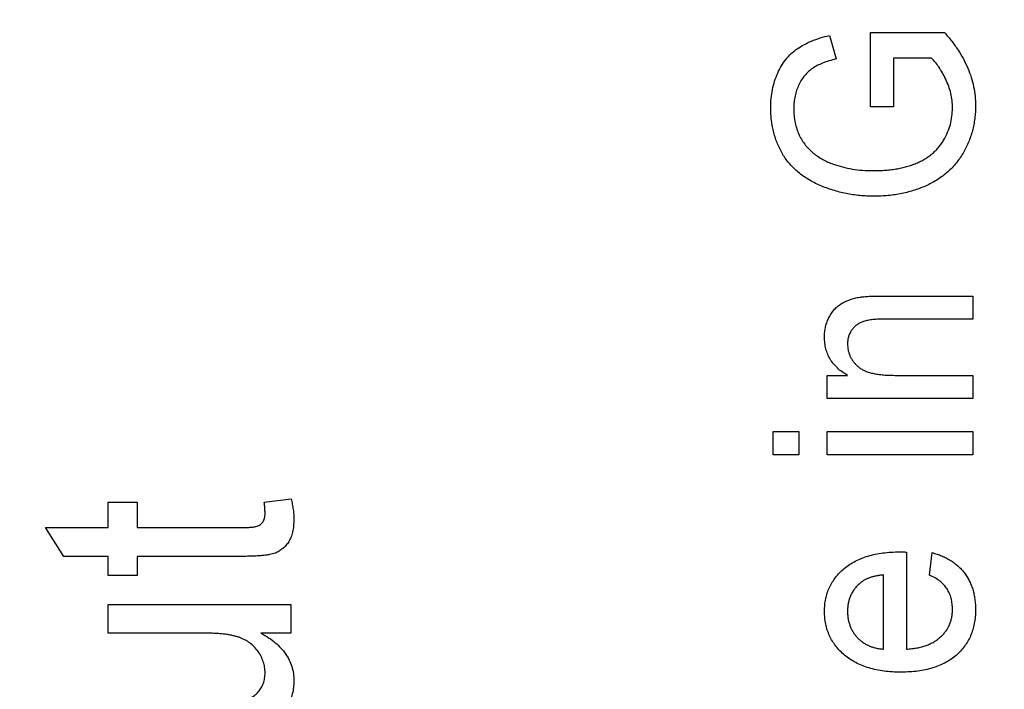
# Model space of a CAD drawing. Units: millimetres. Extents: x 5 to 597, y 4 to 414.
# Drawn here: x 538 to 544, y 367 to 371 of the extents above; entities that cross this region are included whole.
import ezdxf

# ---------------------------------------------------------------- set-up
doc = ezdxf.new("R2010")
doc.units = ezdxf.units.MM

msp = doc.modelspace()

# ---------------------------------------------------------------- linework, layer by layer
at = {"color": 7, "linetype": 'Continuous', "lineweight": 30}
for p, q in [((542.76498, 370.98274), (542.80392, 370.84187)), ((543.01138, 370.55437), (543.01138, 371.00053)), ((543.01138, 371.00053), (543.45537, 371.00053)), ((543.37724, 370.84668), (543.14984, 370.84668)), ((543.14984, 370.84668), (543.14984, 370.55437)), ((543.14984, 370.55437), (543.01138, 370.55437)), ((543.09022, 369.41591), (543.62676, 369.41591)), ((543.62676, 369.41591), (543.62676, 369.27745)), ((543.62676, 369.27745), (543.1032, 369.27745)), ((542.74984, 368.80053), (542.74984, 368.93899)), ((542.74984, 368.93899), (542.87219, 368.93899)), ((543.15657, 368.93899), (543.62676, 368.93899)), ((543.62676, 368.93899), (543.62676, 368.80053)), ((543.62676, 368.80053), (542.74984, 368.80053)), ((542.42676, 368.46207), (542.42676, 368.60053)), ((542.42676, 368.60053), (542.58061, 368.60053)), ((542.58061, 368.60053), (542.58061, 368.46207)), ((542.74984, 368.46207), (542.74984, 368.60053)), ((542.74984, 368.60053), (543.62676, 368.60053)), ((543.62676, 368.60053), (543.62676, 368.46207)), ((542.58061, 368.46207), (542.42676, 368.46207)), ((543.62676, 368.46207), (542.74984, 368.46207)), ((539.36811, 368.17745), (539.52947, 368.19668)), ((538.43061, 368.0236), (538.43061, 368.17745)), ((538.43061, 368.17745), (538.60368, 368.17745)), ((538.60368, 368.17745), (538.60368, 368.0236)), ((538.16378, 367.85053), (538.05441, 368.0236)), ((538.05441, 368.0236), (538.43061, 368.0236)), ((538.60368, 368.0236), (539.22568, 368.0236)), ((538.43061, 367.85053), (538.16378, 367.85053)), ((538.43061, 367.73514), (538.43061, 367.85053)), ((539.21877, 367.85053), (538.60368, 367.85053)), ((538.60368, 367.85053), (538.60368, 367.73514)), ((543.22676, 367.87673), (543.22676, 367.29284)), ((543.36522, 367.73755), (543.38061, 367.87312)), ((538.60368, 367.73514), (538.43061, 367.73514)), ((543.0883, 367.29284), (543.0883, 367.73899)), ((538.43061, 367.38899), (538.43061, 367.56207)), ((538.43061, 367.56207), (539.52676, 367.56207)), ((539.52676, 367.56207), (539.52676, 367.38899)), ((539.00633, 367.38899), (538.43061, 367.38899)), ((539.52676, 367.38899), (539.34767, 367.38899))]:
    msp.add_line(p, q, dxfattribs=at)
msp.add_arc((533.92676, 370.10053), 12, 318.509183, 90, dxfattribs=at)
for points, knots in [([(542.41138, 370.54788), (542.41189, 370.56666), (542.41289, 370.60341), (542.42064, 370.65721), (542.43393, 370.70812), (542.45213, 370.75606), (542.475, 370.80006), (542.50212, 370.8397), (542.53375, 370.87397), (542.56984, 370.90339), (542.61087, 370.9283), (542.65699, 370.95019), (542.70891, 370.96865), (542.74582, 370.97792), (542.76498, 370.98274)], [0, 0, 0, 0, 0.091519, 0.1791453, 0.2643322, 0.3475533, 0.4286333, 0.5055755, 0.5810527, 0.6551874, 0.7318414, 0.8144967, 0.9037162, 1, 1, 1, 1]), ([(543.45537, 371.00053), (543.47013, 370.98327), (543.49905, 370.94946), (543.53713, 370.89624), (543.5693, 370.84208), (543.59597, 370.78726), (543.61652, 370.73143), (543.63124, 370.67484), (543.64054, 370.6175), (543.64161, 370.57893), (543.64215, 370.55966)], [0, 0, 0, 0, 0.1390454, 0.2723614, 0.4002001, 0.5244266, 0.6452152, 0.7638827, 0.8820785, 1, 1, 1, 1]), ([(542.80392, 370.84187), (542.78968, 370.83798), (542.76246, 370.83054), (542.72459, 370.81692), (542.69141, 370.80205), (542.66269, 370.78536), (542.63758, 370.76583), (542.61564, 370.74278), (542.59631, 370.71607), (542.57989, 370.68607), (542.56642, 370.65354), (542.55681, 370.61884), (542.5509, 370.58238), (542.55019, 370.55744), (542.54984, 370.54476)], [0, 0, 0, 0, 0.1033268, 0.1975474, 0.2813896, 0.3575833, 0.4295114, 0.5033051, 0.579602, 0.6596936, 0.7421966, 0.8254909, 0.911257, 1, 1, 1, 1]), ([(543.50368, 370.54668), (543.50314, 370.56137), (543.50204, 370.5907), (543.49438, 370.63439), (543.48146, 370.67736), (543.46405, 370.71887), (543.44395, 370.75766), (543.42261, 370.79211), (543.40123, 370.82215), (543.38498, 370.83877), (543.37724, 370.84668)], [0, 0, 0, 0, 0.1322898, 0.2640886, 0.3981049, 0.5355962, 0.6688878, 0.7910417, 0.9004385, 1, 1, 1, 1]), ([(543.64215, 370.55966), (543.64192, 370.54675), (543.64148, 370.52112), (543.63771, 370.48324), (543.63202, 370.4462), (543.62379, 370.41007), (543.61332, 370.37477), (543.60013, 370.34049), (543.58506, 370.307), (543.56757, 370.27456), (543.54763, 370.24369), (543.52573, 370.21443), (543.5016, 370.18719), (543.47541, 370.16193), (543.44701, 370.13877), (543.41678, 370.11726), (543.38418, 370.09812), (543.34979, 370.08083), (543.31389, 370.06552), (543.2767, 370.05231), (543.23853, 370.04095), (543.19924, 370.03192), (543.15907, 370.0246), (543.1178, 370.01968), (543.07553, 370.01638), (543.04696, 370.01607), (543.03253, 370.01591)], [0, 0, 0, 0, 0.04208049, 0.08354257, 0.1240016, 0.16418218, 0.20426839, 0.24395678, 0.28382532, 0.32391918, 0.36399262, 0.40354493, 0.44296501, 0.48250351, 0.52204115, 0.56234131, 0.60333657, 0.64516247, 0.68776681, 0.73048712, 0.77380158, 0.81752614, 0.86185217, 0.90686043, 0.95296455, 1, 1, 1, 1]), ([(543.03253, 370.01591), (543.01818, 370.01607), (542.98969, 370.01638), (542.94727, 370.01973), (542.90551, 370.02457), (542.86459, 370.03203), (542.82427, 370.04066), (542.78488, 370.05215), (542.74612, 370.06534), (542.70829, 370.08041), (542.6719, 370.09717), (542.6379, 370.11638), (542.60611, 370.13689), (542.57682, 370.15946), (542.54987, 370.18363), (542.52551, 370.20976), (542.50346, 370.23751), (542.48405, 370.26711), (542.46703, 370.29822), (542.45201, 370.33044), (542.43963, 370.36395), (542.42909, 370.39849), (542.42134, 370.4343), (542.41549, 370.47112), (542.41211, 370.50912), (542.41162, 370.53482), (542.41138, 370.54788)], [0, 0, 0, 0, 0.0466474, 0.0926264, 0.1382885, 0.1832638, 0.2278282, 0.2722759, 0.3166021, 0.3609183, 0.4046269, 0.4467353, 0.4877809, 0.5275413, 0.5668338, 0.6053586, 0.6435658, 0.6819362, 0.7202994, 0.758767, 0.7974325, 0.8363369, 0.8760973, 0.9164466, 0.9575128, 1, 1, 1, 1]), ([(542.54984, 370.54476), (542.55028, 370.52976), (542.55113, 370.50059), (542.55704, 370.45837), (542.56738, 370.4193), (542.5819, 370.38355), (542.59979, 370.35117), (542.61995, 370.32166), (542.64327, 370.29586), (542.66886, 370.27319), (542.69641, 370.25362), (542.72512, 370.23616), (542.75529, 370.22114), (542.77629, 370.21303), (542.78686, 370.20894)], [0, 0, 0, 0, 0.1018934, 0.1981048, 0.2888012, 0.3757185, 0.4595071, 0.5396753, 0.6179136, 0.6950212, 0.7714497, 0.847148, 0.9230886, 1, 1, 1, 1]), ([(543.02628, 370.16976), (543.03926, 370.1699), (543.06469, 370.17017), (543.10208, 370.17227), (543.13782, 370.17625), (543.17205, 370.18109), (543.20453, 370.18789), (543.23543, 370.19606), (543.26475, 370.20563), (543.29247, 370.21668), (543.31851, 370.22918), (543.34275, 370.24311), (543.36533, 370.25828), (543.38599, 370.27502), (543.40535, 370.2927), (543.42275, 370.31201), (543.43808, 370.33287), (543.45661, 370.36176), (543.47511, 370.40008), (543.49175, 370.4476), (543.50165, 370.49676), (543.503, 370.52997), (543.50368, 370.54668)], [0, 0, 0, 0, 0.0566616, 0.1109568, 0.1633621, 0.21356, 0.2617747, 0.3080888, 0.3529872, 0.396301, 0.4382187, 0.4789482, 0.5182303, 0.5567881, 0.5948977, 0.6325359, 0.6700243, 0.7077614, 0.7822054, 0.8550856, 0.9270972, 1, 1, 1, 1]), ([(542.78686, 370.20894), (542.80551, 370.20289), (542.84318, 370.19068), (542.90217, 370.17881), (542.96341, 370.171), (543.0051, 370.17018), (543.02628, 370.16976)], [0, 0, 0, 0, 0.2411863, 0.4870464, 0.7394277, 1, 1, 1, 1]), ([(542.73445, 369.16904), (542.73475, 369.17972), (542.73532, 369.20073), (542.74082, 369.23157), (542.74973, 369.26113), (542.76216, 369.28903), (542.77738, 369.3145), (542.79478, 369.33717), (542.81492, 369.35592), (542.8371, 369.37158), (542.86157, 369.38399), (542.88788, 369.39457), (542.91632, 369.40335), (542.93625, 369.40721), (542.94647, 369.40918)], [0, 0, 0, 0, 0.0907422, 0.1785598, 0.2654206, 0.3526547, 0.4376026, 0.5171987, 0.5948015, 0.6706007, 0.7473947, 0.8274821, 0.9115373, 1, 1, 1, 1]), ([(542.94647, 369.40918), (542.95023, 369.40979), (542.95828, 369.4111), (542.97147, 369.4121), (542.98652, 369.4134), (543.0036, 369.4143), (543.02251, 369.41504), (543.04335, 369.41541), (543.0661, 369.41606), (543.08197, 369.41596), (543.09022, 369.41591)], [0, 0, 0, 0, 0.0793082, 0.1698197, 0.2752973, 0.3939842, 0.5259302, 0.669503, 0.828093, 1, 1, 1, 1]), ([(543.1032, 369.27745), (543.08926, 369.27728), (543.06326, 369.27696), (543.02705, 369.27435), (542.99637, 369.27032), (542.97065, 369.26413), (542.94879, 369.25551), (542.92987, 369.24405), (542.91307, 369.23002), (542.89886, 369.2133), (542.88735, 369.19458), (542.87869, 369.17414), (542.8739, 369.15187), (542.87325, 369.13653), (542.87292, 369.12865)], [0, 0, 0, 0, 0.1339132, 0.249635, 0.3483269, 0.4308085, 0.5029612, 0.5730285, 0.6423824, 0.7122339, 0.7827013, 0.8527178, 0.9244055, 1, 1, 1, 1]), ([(542.87219, 368.93899), (542.86128, 368.94571), (542.83999, 368.95881), (542.81175, 368.98223), (542.78793, 369.00801), (542.76814, 369.03574), (542.75318, 369.06601), (542.74224, 369.09831), (542.73563, 369.13295), (542.73485, 369.15683), (542.73445, 369.16904)], [0, 0, 0, 0, 0.1361323, 0.2656309, 0.3886371, 0.5084924, 0.626621, 0.746258, 0.8702577, 1, 1, 1, 1]), ([(542.87292, 369.12865), (542.87312, 369.12232), (542.87353, 369.10983), (542.8761, 369.09131), (542.88113, 369.07363), (542.88718, 369.05629), (542.89581, 369.03999), (542.90597, 369.02418), (542.91804, 369.00904), (542.93201, 368.9945), (542.94852, 368.98083), (542.9688, 368.96979), (542.99202, 368.96019), (543.01849, 368.95221), (543.04839, 368.94642), (543.08155, 368.94218), (543.11799, 368.93953), (543.14334, 368.93918), (543.15657, 368.93899)], [0, 0, 0, 0, 0.0491694, 0.0969034, 0.1445523, 0.1915521, 0.2390914, 0.2871963, 0.3371918, 0.3890648, 0.4434292, 0.5027197, 0.5673662, 0.6381579, 0.7167874, 0.8032951, 0.8974056, 1, 1, 1, 1]), ([(539.52947, 368.19668), (539.53201, 368.18569), (539.53696, 368.16432), (539.54181, 368.13287), (539.54559, 368.10322), (539.54586, 368.08401), (539.54599, 368.07469)], [0, 0, 0, 0, 0.2741904, 0.5332318, 0.7733948, 1, 1, 1, 1]), ([(539.37292, 368.11044), (539.37263, 368.12027), (539.37199, 368.14267), (539.3695, 368.16494), (539.36811, 368.17745)], [0, 0, 0, 0, 0.4385372, 1, 1, 1, 1]), ([(539.54599, 368.07469), (539.54558, 368.06084), (539.54481, 368.03473), (539.53928, 367.9978), (539.52951, 367.96574), (539.51581, 367.93833), (539.49875, 367.9156), (539.47916, 367.89653), (539.45708, 367.88125), (539.43654, 367.87091), (539.41727, 367.86501), (539.39923, 367.86137), (539.37773, 367.85756), (539.35271, 367.85516), (539.32416, 367.85299), (539.2922, 367.85159), (539.25663, 367.85067), (539.23179, 367.85058), (539.21877, 367.85053)], [0, 0, 0, 0, 0.08916092, 0.16819457, 0.2398305, 0.30418244, 0.36457929, 0.42207663, 0.47953774, 0.53696624, 0.56941603, 0.60903019, 0.65549368, 0.71000608, 0.77082885, 0.83994744, 0.9161132, 1, 1, 1, 1]), ([(539.22568, 368.0236), (539.2374, 368.02371), (539.25855, 368.0239), (539.28682, 368.02539), (539.3083, 368.02733), (539.32747, 368.0318), (539.34517, 368.04123), (539.35863, 368.05466), (539.36623, 368.06819), (539.37003, 368.08058), (539.37242, 368.09483), (539.37274, 368.10502), (539.37292, 368.11044)], [0, 0, 0, 0, 0.1766601, 0.3187721, 0.4266387, 0.5013343, 0.6141177, 0.7240769, 0.7828776, 0.8463746, 0.9183508, 1, 1, 1, 1]), ([(542.73445, 367.52072), (542.73482, 367.53356), (542.73554, 367.55873), (542.74127, 367.59554), (542.75027, 367.6306), (542.76339, 367.66384), (542.78038, 367.69522), (542.80089, 367.72492), (542.82513, 367.75276), (542.85305, 367.77843), (542.88431, 367.80168), (542.91857, 367.82233), (542.95608, 367.8393), (542.99658, 367.85325), (543.03999, 367.86432), (543.08649, 367.87177), (543.13586, 367.87683), (543.16986, 367.87724), (543.18734, 367.87745)], [0, 0, 0, 0, 0.0593578, 0.1163185, 0.1718587, 0.2264214, 0.2811285, 0.3365264, 0.3929933, 0.4514668, 0.5115659, 0.5728861, 0.6360558, 0.7015588, 0.7707555, 0.8428773, 0.9191953, 1, 1, 1, 1]), ([(543.18734, 367.87745), (543.19279, 367.87738), (543.20593, 367.8772), (543.21907, 367.8769), (543.22676, 367.87673)], [0, 0, 0, 0, 0.41460773, 1, 1, 1, 1]), ([(543.38061, 367.87312), (543.39076, 367.87033), (543.41067, 367.86485), (543.43912, 367.85383), (543.4659, 367.84137), (543.491, 367.82716), (543.51438, 367.81123), (543.53619, 367.79372), (543.55589, 367.77407), (543.57401, 367.75292), (543.59012, 367.73007), (543.60412, 367.70569), (543.61592, 367.67985), (543.62558, 367.6525), (543.63305, 367.62354), (543.63813, 367.59305), (543.64177, 367.56111), (543.64202, 367.53932), (543.64215, 367.52817)], [0, 0, 0, 0, 0.0670428, 0.1315171, 0.194096, 0.2551399, 0.3150374, 0.3741993, 0.4330431, 0.4920727, 0.5514215, 0.6108823, 0.6709644, 0.7321619, 0.7954365, 0.8612393, 0.9290071, 1, 1, 1, 1]), ([(543.0883, 367.73899), (543.08068, 367.7381), (543.06578, 367.73638), (543.04426, 367.73257), (543.0242, 367.72773), (543.00562, 367.72213), (542.98866, 367.71498), (542.97308, 367.70718), (542.95886, 367.69829), (542.95056, 367.69125), (542.94647, 367.68779)], [0, 0, 0, 0, 0.1502033, 0.293593, 0.4275152, 0.5540303, 0.6728839, 0.7872321, 0.8951484, 1, 1, 1, 1]), ([(543.50368, 367.53034), (543.50325, 367.54214), (543.5024, 367.56502), (543.49647, 367.59804), (543.48599, 367.62823), (543.47148, 367.65591), (543.45204, 367.68087), (543.4278, 367.70309), (543.39841, 367.72221), (543.37659, 367.7323), (543.36522, 367.73755)], [0, 0, 0, 0, 0.1327537, 0.2573979, 0.3757012, 0.4910274, 0.6073218, 0.7298059, 0.8593096, 1, 1, 1, 1]), ([(542.94647, 367.68779), (542.94059, 367.68229), (542.92904, 367.67152), (542.9139, 367.65354), (542.90149, 367.63407), (542.89066, 367.61373), (542.8829, 367.59188), (542.87696, 367.56906), (542.87365, 367.54493), (542.87316, 367.52842), (542.87292, 367.52)], [0, 0, 0, 0, 0.1275882, 0.250248, 0.3714781, 0.4930871, 0.6148818, 0.7381455, 0.8664403, 1, 1, 1, 1]), ([(543.19575, 367.15437), (543.17795, 367.15469), (543.14341, 367.15531), (543.09312, 367.16021), (543.04587, 367.16808), (543.00155, 367.17892), (542.9604, 367.1935), (542.92225, 367.21099), (542.88717, 367.23173), (542.85537, 367.25556), (542.82706, 367.28204), (542.80214, 367.31034), (542.78122, 367.34079), (542.7641, 367.37305), (542.75079, 367.40735), (542.74113, 367.44343), (542.73558, 367.48153), (542.73483, 367.50748), (542.73445, 367.52072)], [0, 0, 0, 0, 0.0804985, 0.1562308, 0.228266, 0.2970047, 0.362342, 0.4254218, 0.4865214, 0.5463217, 0.604788, 0.6615548, 0.7165445, 0.7715055, 0.8263577, 0.8826213, 0.9401295, 1, 1, 1, 1]), ([(542.87292, 367.52), (542.87311, 367.51238), (542.8735, 367.49741), (542.87619, 367.47537), (542.88065, 367.45424), (542.88732, 367.43411), (542.8954, 367.41479), (542.90557, 367.39643), (542.91769, 367.37913), (542.93129, 367.36272), (542.94667, 367.348), (542.96312, 367.33456), (542.98092, 367.32301), (543.00008, 367.31341), (543.02031, 367.30538), (543.04193, 367.29944), (543.06468, 367.29508), (543.08035, 367.29359), (543.0883, 367.29284)], [0, 0, 0, 0, 0.06573328, 0.12910105, 0.19133875, 0.25167768, 0.31177056, 0.37179978, 0.43239952, 0.49374, 0.55534094, 0.61580251, 0.67677962, 0.73799532, 0.80038641, 0.8642949, 0.93113847, 1, 1, 1, 1]), ([(543.64215, 367.52817), (543.64178, 367.51421), (543.64105, 367.4869), (543.6354, 367.44703), (543.6263, 367.40933), (543.61364, 367.37374), (543.59683, 367.34059), (543.57653, 367.30961), (543.55253, 367.28087), (543.52516, 367.25438), (543.49425, 367.23077), (543.46023, 367.2104), (543.42338, 367.19293), (543.3835, 367.17878), (543.34068, 367.16785), (543.29496, 367.15986), (543.24632, 367.15542), (543.21291, 367.15473), (543.19575, 367.15437)], [0, 0, 0, 0, 0.0635871, 0.124404, 0.1830181, 0.240063, 0.2960609, 0.3519517, 0.4084613, 0.4662927, 0.5251429, 0.5852455, 0.6466447, 0.7106142, 0.7777292, 0.8477688, 0.9218359, 1, 1, 1, 1]), ([(543.22676, 367.29284), (543.23759, 367.29366), (543.25877, 367.29528), (543.28943, 367.29989), (543.31829, 367.30595), (543.34499, 367.3145), (543.36983, 367.32448), (543.39268, 367.3364), (543.41369, 367.34999), (543.43244, 367.36578), (543.44915, 367.38271), (543.46382, 367.40068), (543.47615, 367.41979), (543.48624, 367.43993), (543.49404, 367.46115), (543.4995, 367.48332), (543.50297, 367.50651), (543.50344, 367.52231), (543.50368, 367.53034)], [0, 0, 0, 0, 0.08003085, 0.15644209, 0.2283684, 0.29709426, 0.36277714, 0.42537217, 0.48678911, 0.54674378, 0.60561861, 0.66187372, 0.71739889, 0.77285495, 0.82759272, 0.88359, 0.94087694, 1, 1, 1, 1]), ([(539.37292, 367.15071), (539.37237, 367.16197), (539.37128, 367.18446), (539.3632, 367.21759), (539.34975, 367.24942), (539.33137, 367.27964), (539.30889, 367.30754), (539.28175, 367.33133), (539.25063, 367.35025), (539.22198, 367.36275), (539.19666, 367.37004), (539.17551, 367.37515), (539.15239, 367.37979), (539.12706, 367.38284), (539.09971, 367.38557), (539.07036, 367.38769), (539.03899, 367.38889), (539.01745, 367.38896), (539.00633, 367.38899)], [0, 0, 0, 0, 0.0682875, 0.1363909, 0.2055811, 0.2772906, 0.350284, 0.4222068, 0.4950685, 0.5704811, 0.611055, 0.6548342, 0.7025107, 0.7539976, 0.8095728, 0.8692841, 0.9325369, 1, 1, 1, 1]), ([(539.34767, 367.38899), (539.36339, 367.38009), (539.39364, 367.36296), (539.43441, 367.33307), (539.46855, 367.30038), (539.49715, 367.26566), (539.51886, 367.22799), (539.53477, 367.18818), (539.54441, 367.14586), (539.54546, 367.1168), (539.54599, 367.10203)], [0, 0, 0, 0, 0.1471229, 0.2831102, 0.4106955, 0.5314147, 0.6484518, 0.7634938, 0.879737, 1, 1, 1, 1]), ([(539.21907, 366.97523), (539.2305, 366.97798), (539.25258, 366.9833), (539.28308, 366.99683), (539.30988, 367.01402), (539.33275, 367.0351), (539.35051, 367.06009), (539.36377, 367.08777), (539.37132, 367.11846), (539.37237, 367.13975), (539.37292, 367.15071)], [0, 0, 0, 0, 0.138181, 0.2670186, 0.3906622, 0.5116451, 0.6307748, 0.7494658, 0.8710222, 1, 1, 1, 1]), ([(539.54599, 367.10203), (539.54552, 367.08888), (539.54458, 367.06279), (539.53742, 367.02445), (539.52602, 366.98734), (539.50976, 366.95243), (539.49064, 366.92003), (539.46813, 366.89199), (539.44387, 366.86779), (539.4164, 366.84848), (539.38605, 366.83335), (539.35328, 366.81997), (539.31721, 366.80946), (539.29193, 366.80464), (539.27886, 366.80215)], [0, 0, 0, 0, 0.0892409, 0.1770007, 0.2638868, 0.3521248, 0.4378349, 0.5186474, 0.5955823, 0.6697261, 0.7454495, 0.825376, 0.9097187, 1, 1, 1, 1])]:
    msp.add_open_spline(points, degree=3, knots=knots, dxfattribs=at)

doc.saveas('drawing.dxf')
